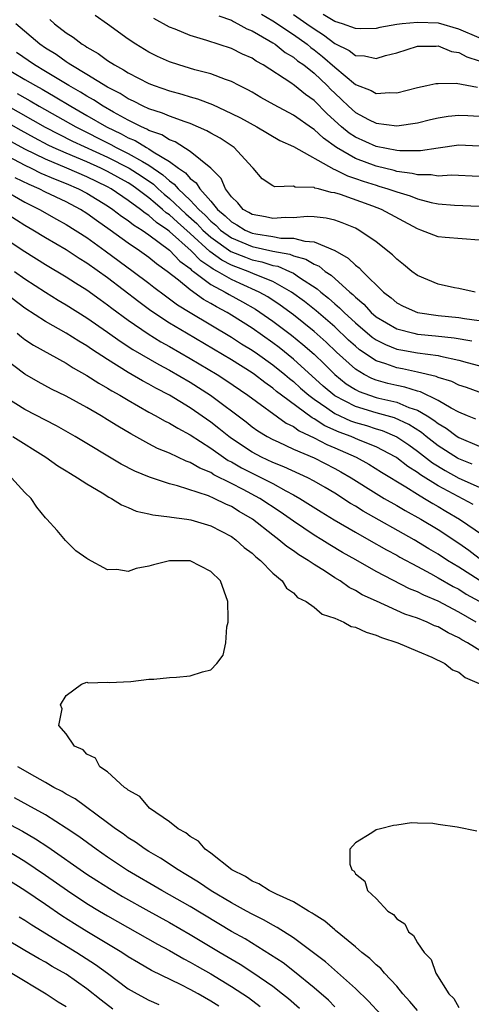
# Model space of a CAD drawing. Units: inches. Extents: x 2643000 to 2646000, y 1476000 to 1479000.
# Drawn here: x 2643560 to 2643604, y 1476280 to 1476375 of the extents above; entities that cross this region are included whole.
import ezdxf

# ---------------------------------------------------------------- set-up
doc = ezdxf.new("R2010")
doc.units = ezdxf.units.IN
doc.header["$MEASUREMENT"] = 0
doc.layers.add('LD26431476_2ft', color=182, linetype='Continuous')

msp = doc.modelspace()

# ---------------------------------------------------------------- linework, layer by layer
at = {"layer": 'LD26431476_2ft'}
for points, elevation in [([(2643605, 1476360.204), (2643602.306, 1476360.306), (2643601, 1476360.227), (2643600.346, 1476360.346), (2643599, 1476360.353), (2643598.497, 1476360.497), (2643597, 1476360.692), (2643596.765, 1476360.765), (2643595, 1476361.199), (2643593, 1476361.945), (2643591.163, 1476363), (2643589.897, 1476363.897), (2643589, 1476364.743), (2643588.835, 1476364.835), (2643587, 1476366.139), (2643585.124, 1476367.124), (2643583.843, 1476367.843), (2643583, 1476368.353), (2643582.585, 1476368.585), (2643581.748, 1476369), (2643581, 1476369.395), (2643580.41, 1476369.59), (2643579, 1476370.132), (2643577.457, 1476370.542), (2643575.909, 1476371), (2643575, 1476371.297), (2643573.823, 1476371.823), (2643573, 1476372.231), (2643571.74, 1476373), (2643571, 1476373.499), (2643569, 1476374.94), (2643567.787, 1476375.787)], 8654), ([(2643605, 1476363.139), (2643603, 1476363.214), (2643601, 1476362.941), (2643599.313, 1476362.687), (2643597.317, 1476362.684), (2643597, 1476362.727), (2643595, 1476363.107), (2643593, 1476364.005), (2643592.396, 1476364.395), (2643591.661, 1476365), (2643590.264, 1476366.264), (2643589, 1476367.561), (2643588.152, 1476368.152), (2643587.101, 1476369), (2643586.747, 1476369.253), (2643584.069, 1476371), (2643583.38, 1476371.38), (2643583, 1476371.644), (2643582.056, 1476372.057), (2643581, 1476372.592), (2643578.629, 1476373.371), (2643577, 1476373.848), (2643575.545, 1476374.455), (2643575, 1476374.661), (2643573.497, 1476375.497)], 8656), ([(2643579.772, 1476375.772), (2643581, 1476375.325), (2643581.195, 1476375.195), (2643581.612, 1476375), (2643582.497, 1476374.497), (2643583, 1476374.298), (2643584.63, 1476373.37), (2643585, 1476373.144), (2643585.222, 1476373), (2643586.21, 1476372.21), (2643587, 1476371.751), (2643587.407, 1476371.407), (2643587.994, 1476371), (2643589, 1476370.199), (2643590.263, 1476369), (2643590.621, 1476368.621), (2643591, 1476368.253), (2643591.657, 1476367.657), (2643592.326, 1476367), (2643593, 1476366.39), (2643594.284, 1476365.715), (2643595, 1476365.358), (2643597, 1476365.1), (2643599, 1476365.4), (2643600.286, 1476365.714), (2643601, 1476365.872), (2643601.972, 1476366.028), (2643603, 1476366.147), (2643603.891, 1476366.109), (2643605, 1476366.03)], 8658), ([(2643583.906, 1476375.906), (2643585, 1476375.288), (2643587, 1476373.943), (2643588.318, 1476373), (2643588.688, 1476372.688), (2643589, 1476372.471), (2643589.829, 1476371.829), (2643591, 1476370.772), (2643593, 1476369.101), (2643594.516, 1476368.517), (2643595, 1476368.229), (2643596.345, 1476368.345), (2643597, 1476368.311), (2643599, 1476368.822), (2643599.92, 1476369), (2643600.803, 1476369.197), (2643601, 1476369.219), (2643602.761, 1476369.238), (2643604.837, 1476368.837)], 8660), ([(2643587, 1476375.888), (2643588.287, 1476375), (2643589, 1476374.487), (2643589.921, 1476373.921), (2643591, 1476373.091), (2643592.408, 1476372.408), (2643593, 1476371.924), (2643593.891, 1476371.891), (2643595, 1476371.618), (2643595.902, 1476371.902), (2643597, 1476372.185), (2643599, 1476372.809), (2643600.822, 1476372.822), (2643601, 1476372.839), (2643602.312, 1476372.312), (2643603, 1476372.203), (2643603.779, 1476371.778), (2643605, 1476371.407)], 8662), ([(2643605, 1476373.639), (2643603, 1476374.462), (2643601.034, 1476375.035), (2643599, 1476375.123), (2643597.532, 1476375), (2643597, 1476374.927), (2643595.369, 1476374.631), (2643595, 1476374.541), (2643593.488, 1476374.512), (2643593, 1476374.528), (2643591.746, 1476375), (2643591, 1476375.218), (2643589.886, 1476375.886)], 8664), ([(2643605, 1476354.014), (2643601.704, 1476354.296), (2643601, 1476354.336), (2643599.339, 1476355), (2643599, 1476355.11), (2643595.519, 1476357), (2643594.686, 1476357.314), (2643591.56, 1476358.44), (2643591, 1476358.609), (2643590.645, 1476358.646), (2643589.42, 1476359), (2643589.076, 1476359.076), (2643589, 1476359.121), (2643587.165, 1476359.165), (2643587, 1476359.241), (2643585.202, 1476359.202), (2643585, 1476359.298), (2643583.979, 1476359.979), (2643583.109, 1476361), (2643583, 1476361.086), (2643581.248, 1476363), (2643579.898, 1476363.898), (2643579, 1476364.38), (2643578.618, 1476364.618), (2643577, 1476365.329), (2643576.522, 1476365.478), (2643575, 1476366.043), (2643574.335, 1476366.335), (2643573, 1476366.75), (2643572.457, 1476367), (2643571.502, 1476367.502), (2643571, 1476367.722), (2643570.222, 1476368.222), (2643569, 1476368.835), (2643567, 1476370.07), (2643565.438, 1476371), (2643565.189, 1476371.189), (2643565, 1476371.293), (2643564.014, 1476372.014), (2643563, 1476372.628), (2643562.453, 1476373), (2643560.113, 1476375)], 8650), ([(2643563.398, 1476375.398), (2643563.849, 1476375), (2643565, 1476374.115), (2643565.681, 1476373.681), (2643566.553, 1476373), (2643566.842, 1476372.842), (2643567, 1476372.721), (2643568.102, 1476372.102), (2643569, 1476371.44), (2643569.665, 1476371), (2643570.543, 1476370.542), (2643571, 1476370.241), (2643573, 1476369.192), (2643573.499, 1476369), (2643575, 1476368.493), (2643576.181, 1476368.181), (2643577, 1476367.922), (2643577.718, 1476367.717), (2643579.158, 1476367.158), (2643581, 1476366.297), (2643581.861, 1476365.861), (2643583.471, 1476365), (2643585.692, 1476363.692), (2643587, 1476363.106), (2643590.903, 1476360.903), (2643591, 1476360.882), (2643592.242, 1476360.242), (2643593, 1476360.007), (2643593.737, 1476359.736), (2643595, 1476359.337), (2643595.271, 1476359.271), (2643596.144, 1476359), (2643597, 1476358.693), (2643598.309, 1476358.309), (2643599, 1476358.027), (2643600.324, 1476357.675), (2643601, 1476357.547), (2643602.586, 1476357.414), (2643605, 1476357.305)], 8652), ([(2643604.609, 1476349), (2643603, 1476349.346), (2643602.591, 1476349.409), (2643601, 1476349.75), (2643599, 1476350.585), (2643598.463, 1476351), (2643597.664, 1476351.664), (2643597, 1476352.179), (2643596.597, 1476352.597), (2643595, 1476353.865), (2643593.345, 1476355), (2643593, 1476355.174), (2643591.717, 1476355.717), (2643591, 1476355.966), (2643590.163, 1476356.163), (2643589, 1476356.288), (2643588.321, 1476356.321), (2643587, 1476356.199), (2643586.218, 1476356.218), (2643585, 1476356.115), (2643584.279, 1476356.278), (2643583, 1476356.497), (2643582.69, 1476356.689), (2643582.127, 1476357), (2643581.629, 1476357.629), (2643581, 1476358.218), (2643580.412, 1476359), (2643579.995, 1476359.996), (2643578.999, 1476360.999), (2643577, 1476362.63), (2643575.56, 1476363.561), (2643575, 1476363.757), (2643574.245, 1476364.245), (2643573, 1476364.665), (2643572.791, 1476364.791), (2643572.277, 1476365), (2643571, 1476365.645), (2643569.571, 1476366.429), (2643568.58, 1476367), (2643567.627, 1476367.627), (2643567, 1476367.963), (2643566.365, 1476368.365), (2643565.244, 1476369), (2643563, 1476370.376), (2643561.93, 1476371), (2643560.196, 1476372.196)], 8648), ([(2643558.579, 1476371), (2643561, 1476369.603), (2643562.012, 1476369), (2643562.653, 1476368.653), (2643563.922, 1476367.922), (2643565.432, 1476367), (2643567, 1476366.118), (2643568.903, 1476365), (2643570.318, 1476364.318), (2643571, 1476363.935), (2643571.665, 1476363.665), (2643572.76, 1476363), (2643573, 1476362.873), (2643573.403, 1476362.597), (2643575, 1476361.651), (2643575.869, 1476361), (2643576.548, 1476360.548), (2643577, 1476359.99), (2643577.578, 1476359.578), (2643577.92, 1476359), (2643579, 1476357.797), (2643579.647, 1476357), (2643580.392, 1476356.392), (2643581, 1476355.79), (2643581.509, 1476355.509), (2643582.328, 1476355), (2643583, 1476354.715), (2643583.364, 1476354.636), (2643585, 1476354.376), (2643585.768, 1476354.232), (2643587, 1476354.209), (2643588.089, 1476353.911), (2643589, 1476353.872), (2643591, 1476353.015), (2643592.292, 1476352.292), (2643593, 1476351.605), (2643593.358, 1476351.358), (2643593.699, 1476351), (2643595.732, 1476349), (2643596.447, 1476348.447), (2643597, 1476347.965), (2643597.62, 1476347.62), (2643599.001, 1476347), (2643601, 1476346.726), (2643603, 1476346.522), (2643603.58, 1476346.42), (2643605, 1476346.24)], 8646), ([(2643560.244, 1476368.244), (2643561, 1476367.8), (2643561.519, 1476367.519), (2643562.377, 1476367), (2643565.917, 1476365), (2643569.304, 1476363.304), (2643569.846, 1476363), (2643571, 1476362.436), (2643572.37, 1476361.63), (2643573, 1476361.296), (2643574.366, 1476360.366), (2643575, 1476359.764), (2643575.459, 1476359.459), (2643575.83, 1476359), (2643577, 1476357.904), (2643577.834, 1476357), (2643578.446, 1476356.446), (2643579, 1476355.857), (2643579.472, 1476355.472), (2643579.949, 1476355), (2643581, 1476354.238), (2643583, 1476353.406), (2643585, 1476352.971), (2643586.662, 1476352.663), (2643587, 1476352.517), (2643588.193, 1476352.193), (2643589, 1476351.691), (2643589.489, 1476351.489), (2643590.084, 1476351), (2643590.639, 1476350.639), (2643592.453, 1476349), (2643592.754, 1476348.754), (2643593, 1476348.488), (2643593.812, 1476347.812), (2643594.522, 1476347), (2643595, 1476346.594), (2643597, 1476345.42), (2643598.649, 1476345), (2643599, 1476344.927), (2643600.767, 1476344.767), (2643602.565, 1476344.565), (2643604.269, 1476344.269)], 8644), ([(2643559.142, 1476367.142), (2643562.963, 1476364.963), (2643564.278, 1476364.278), (2643565.619, 1476363.619), (2643569, 1476362.061), (2643571.097, 1476361), (2643572.26, 1476360.26), (2643573.435, 1476359.435), (2643573.893, 1476359), (2643574.485, 1476358.485), (2643575, 1476358.065), (2643576.58, 1476356.58), (2643577.636, 1476355.636), (2643578.234, 1476355), (2643579, 1476354.302), (2643580.935, 1476352.935), (2643582.36, 1476352.36), (2643583, 1476352.127), (2643583.932, 1476351.932), (2643585, 1476351.579), (2643585.489, 1476351.488), (2643586.619, 1476351), (2643587, 1476350.811), (2643587.587, 1476350.413), (2643589.312, 1476349.313), (2643589.651, 1476349), (2643590.406, 1476348.406), (2643591, 1476347.861), (2643591.473, 1476347.473), (2643591.911, 1476347), (2643593, 1476345.998), (2643594.624, 1476344.624), (2643595, 1476344.364), (2643595.901, 1476343.901), (2643597, 1476343.468), (2643597.385, 1476343.385), (2643599, 1476343.095), (2643601, 1476342.835), (2643601.228, 1476342.772), (2643603, 1476342.408), (2643603.829, 1476342.17), (2643607, 1476341.33)], 8642), ([(2643605, 1476339.285), (2643603.743, 1476339.743), (2643603, 1476339.982), (2643602.322, 1476340.322), (2643601, 1476340.715), (2643600.81, 1476340.81), (2643599, 1476341.235), (2643597.551, 1476341.551), (2643597, 1476341.648), (2643595.962, 1476342.039), (2643595, 1476342.345), (2643593.412, 1476343.412), (2643593, 1476343.755), (2643592.347, 1476344.347), (2643591, 1476345.611), (2643589.189, 1476347.189), (2643588.079, 1476348.079), (2643586.816, 1476349), (2643585, 1476350.013), (2643583.309, 1476350.691), (2643582.62, 1476351), (2643581.432, 1476351.432), (2643581, 1476351.605), (2643580.076, 1476352.076), (2643578.919, 1476352.918), (2643577, 1476354.66), (2643575.759, 1476355.759), (2643575, 1476356.462), (2643574.679, 1476356.679), (2643574.327, 1476357), (2643573.597, 1476357.597), (2643573, 1476358.115), (2643571.834, 1476359), (2643571.348, 1476359.348), (2643571, 1476359.569), (2643569, 1476360.686), (2643568.357, 1476361), (2643567, 1476361.606), (2643565, 1476362.444), (2643563.749, 1476363), (2643563.243, 1476363.243), (2643561.931, 1476363.931), (2643560.64, 1476364.64), (2643559, 1476365.57)], 8640), ([(2643557, 1476363.384), (2643561, 1476361.284), (2643561.601, 1476361), (2643562.527, 1476360.527), (2643563.918, 1476359.918), (2643565, 1476359.501), (2643566.182, 1476359), (2643567, 1476358.567), (2643569, 1476357.348), (2643569.526, 1476357), (2643570.356, 1476356.356), (2643571, 1476355.932), (2643571.505, 1476355.505), (2643572.34, 1476355), (2643573, 1476354.538), (2643575, 1476353.056), (2643575.99, 1476351.99), (2643577, 1476351.262), (2643577.128, 1476351.128), (2643577.321, 1476351), (2643579, 1476349.736), (2643580.378, 1476349), (2643580.762, 1476348.762), (2643582.056, 1476348.057), (2643583.326, 1476347.326), (2643585, 1476346.176), (2643586.813, 1476344.813), (2643587.918, 1476343.918), (2643589, 1476342.965), (2643590.008, 1476342.008), (2643591, 1476341.008), (2643592.115, 1476340.115), (2643593, 1476339.544), (2643593.357, 1476339.357), (2643594.349, 1476339), (2643595, 1476338.794), (2643595.283, 1476338.717), (2643597, 1476338.319), (2643598.181, 1476337.819), (2643599, 1476337.548), (2643599.936, 1476337), (2643600.591, 1476336.591), (2643601, 1476336.253), (2643601.794, 1476335.795), (2643602.849, 1476335), (2643603, 1476334.902), (2643605, 1476334.05)], 8636), ([(2643604.675, 1476336.674), (2643603.85, 1476337), (2643603, 1476337.361), (2643602.264, 1476337.736), (2643601, 1476338.475), (2643599.313, 1476339.313), (2643599, 1476339.386), (2643597.789, 1476339.789), (2643597, 1476339.942), (2643596.148, 1476340.148), (2643595, 1476340.465), (2643594.607, 1476340.607), (2643593.856, 1476341), (2643593, 1476341.525), (2643591.181, 1476343.181), (2643590.154, 1476344.154), (2643589, 1476345.183), (2643587, 1476346.78), (2643585.726, 1476347.726), (2643584.521, 1476348.521), (2643583.686, 1476349), (2643581.84, 1476349.84), (2643581, 1476350.202), (2643579.642, 1476351), (2643579.217, 1476351.217), (2643579, 1476351.376), (2643578.023, 1476352.023), (2643577.092, 1476353), (2643575, 1476354.862), (2643574.821, 1476355), (2643573.735, 1476355.735), (2643573, 1476356.406), (2643572.63, 1476356.63), (2643572.192, 1476357), (2643571, 1476357.879), (2643569.343, 1476359), (2643569, 1476359.191), (2643567, 1476360.162), (2643565.058, 1476361), (2643563, 1476361.86), (2643561, 1476362.847), (2643559, 1476363.945)], 8638), ([(2643604.305, 1476332.305), (2643603, 1476332.823), (2643602.886, 1476332.886), (2643601, 1476334.108), (2643599.852, 1476335), (2643599.386, 1476335.386), (2643598.171, 1476336.171), (2643596.801, 1476336.801), (2643595, 1476337.304), (2643593, 1476337.891), (2643591, 1476338.937), (2643589.887, 1476339.887), (2643587, 1476342.508), (2643585.616, 1476343.616), (2643585, 1476344.084), (2643583, 1476345.482), (2643581, 1476346.756), (2643580.596, 1476347), (2643579.548, 1476347.548), (2643579, 1476347.888), (2643578.278, 1476348.278), (2643577, 1476349.198), (2643575.866, 1476350.134), (2643574.77, 1476351), (2643573.727, 1476351.727), (2643573, 1476352.353), (2643572.098, 1476353), (2643571, 1476353.737), (2643569.263, 1476355), (2643567.923, 1476355.923), (2643567, 1476356.599), (2643566.37, 1476357), (2643565, 1476357.725), (2643563, 1476358.678), (2643562.378, 1476359), (2643561.409, 1476359.409), (2643560.065, 1476360.065)], 8634), ([(2643558.753, 1476359), (2643561, 1476357.706), (2643562.423, 1476357), (2643564.063, 1476356.063), (2643565, 1476355.552), (2643567, 1476354.271), (2643568.769, 1476353), (2643571.47, 1476351), (2643573, 1476349.85), (2643573.471, 1476349.471), (2643574.614, 1476348.614), (2643575, 1476348.346), (2643575.761, 1476347.761), (2643577, 1476347), (2643581, 1476344.618), (2643581.981, 1476343.981), (2643583, 1476343.363), (2643583.52, 1476343), (2643585, 1476341.944), (2643586.161, 1476341), (2643586.611, 1476340.611), (2643587, 1476340.315), (2643587.691, 1476339.691), (2643588.491, 1476339), (2643589, 1476338.607), (2643590.219, 1476337.781), (2643591, 1476337.225), (2643592.53, 1476336.53), (2643593, 1476336.358), (2643594.062, 1476336.062), (2643595, 1476335.758), (2643595.589, 1476335.588), (2643597, 1476334.983), (2643598.177, 1476334.177), (2643599, 1476333.592), (2643600.458, 1476332.458), (2643601.698, 1476331.698), (2643603, 1476330.976), (2643605, 1476330.074)], 8632), ([(2643604.4, 1476328.4), (2643601, 1476330.21), (2643599.29, 1476331.29), (2643599, 1476331.516), (2643598.086, 1476332.087), (2643597, 1476332.938), (2643596.901, 1476333), (2643595, 1476334.011), (2643593.315, 1476334.685), (2643592.594, 1476335), (2643591.426, 1476335.426), (2643590.037, 1476336.037), (2643589, 1476336.71), (2643588.801, 1476336.801), (2643585.856, 1476339), (2643585.369, 1476339.369), (2643585, 1476339.689), (2643584.222, 1476340.222), (2643583.231, 1476341), (2643583, 1476341.164), (2643581, 1476342.416), (2643576.63, 1476345), (2643575, 1476345.983), (2643573.186, 1476347.186), (2643572.033, 1476348.033), (2643569, 1476350.36), (2643567, 1476351.804), (2643566.258, 1476352.258), (2643565, 1476353.081), (2643563, 1476354.243), (2643561.755, 1476355), (2643561, 1476355.434), (2643558.521, 1476357)], 8630), ([(2643559, 1476354.248), (2643561, 1476352.928), (2643563, 1476351.676), (2643565, 1476350.475), (2643565.89, 1476349.89), (2643567, 1476349.203), (2643568.273, 1476348.273), (2643569, 1476347.771), (2643569.43, 1476347.43), (2643571, 1476346.272), (2643572.933, 1476344.933), (2643574.166, 1476344.166), (2643575, 1476343.712), (2643577, 1476342.564), (2643579.617, 1476341), (2643580.458, 1476340.458), (2643582.597, 1476339), (2643586.292, 1476336.292), (2643587, 1476335.955), (2643587.547, 1476335.546), (2643589, 1476334.873), (2643590.221, 1476334.221), (2643591, 1476333.901), (2643593.064, 1476333), (2643594.309, 1476332.309), (2643595.538, 1476331.538), (2643597.876, 1476330.124), (2643599, 1476329.409), (2643599.688, 1476329), (2643600.492, 1476328.492), (2643601, 1476328.214), (2643601.761, 1476327.76), (2643603.094, 1476327), (2643605.394, 1476325.394)], 8628), ([(2643559.977, 1476351), (2643561, 1476350.275), (2643562.979, 1476348.98), (2643564.209, 1476348.21), (2643565, 1476347.75), (2643567, 1476346.505), (2643569, 1476345.119), (2643570.226, 1476344.227), (2643571.433, 1476343.434), (2643573.961, 1476341.961), (2643575, 1476341.42), (2643577, 1476340.262), (2643578.978, 1476339), (2643582.408, 1476336.408), (2643583, 1476335.937), (2643583.545, 1476335.545), (2643584.45, 1476335), (2643585, 1476334.705), (2643585.524, 1476334.476), (2643587, 1476333.784), (2643589, 1476332.92), (2643591, 1476331.903), (2643591.587, 1476331.587), (2643592.603, 1476331), (2643595, 1476329.474), (2643595.791, 1476329), (2643597, 1476328.312), (2643597.822, 1476327.822), (2643599.32, 1476327), (2643601, 1476325.98), (2643603, 1476324.656), (2643603.976, 1476323.976), (2643605.281, 1476323)], 8626), ([(2643605, 1476321.068), (2643603, 1476322.343), (2643601.918, 1476323), (2643601, 1476323.611), (2643600.122, 1476324.122), (2643598.688, 1476325), (2643593.762, 1476327.762), (2643593, 1476328.243), (2643592.519, 1476328.519), (2643591, 1476329.496), (2643590.061, 1476330.061), (2643589, 1476330.672), (2643588.383, 1476331), (2643586.071, 1476332.071), (2643585, 1476332.489), (2643583.908, 1476333), (2643583, 1476333.482), (2643581, 1476334.811), (2643580.738, 1476335), (2643579.787, 1476335.787), (2643579, 1476336.392), (2643577, 1476337.787), (2643575, 1476338.992), (2643573.681, 1476339.681), (2643573, 1476340.071), (2643572.389, 1476340.39), (2643571, 1476341.207), (2643569, 1476342.453), (2643567.459, 1476343.459), (2643567, 1476343.784), (2643566.23, 1476344.23), (2643565, 1476345.011), (2643563, 1476346.135), (2643561, 1476347.438), (2643557.829, 1476349.829)], 8624), ([(2643560.243, 1476345), (2643560.652, 1476344.652), (2643561, 1476344.399), (2643561.837, 1476343.837), (2643565, 1476342.091), (2643565.661, 1476341.662), (2643567, 1476340.918), (2643568.151, 1476340.151), (2643569, 1476339.684), (2643569.415, 1476339.415), (2643570.184, 1476339), (2643571, 1476338.509), (2643573, 1476337.371), (2643573.689, 1476337), (2643574.514, 1476336.514), (2643575, 1476336.288), (2643575.791, 1476335.791), (2643577, 1476335.165), (2643579, 1476333.864), (2643580.224, 1476333), (2643580.689, 1476332.689), (2643581, 1476332.538), (2643581.969, 1476331.969), (2643583, 1476331.438), (2643583.907, 1476331), (2643585, 1476330.431), (2643586.277, 1476329.723), (2643587, 1476329.352), (2643587.626, 1476329), (2643589.688, 1476327.688), (2643590.93, 1476326.93), (2643593, 1476325.714), (2643594.289, 1476325), (2643596.006, 1476324.006), (2643597, 1476323.486), (2643597.304, 1476323.304), (2643599, 1476322.388), (2643600.283, 1476321.717), (2643601, 1476321.317), (2643602.458, 1476320.458), (2643603, 1476320.193), (2643603.734, 1476319.734), (2643605, 1476319.03)], 8622), ([(2643604.708, 1476317), (2643603, 1476317.989), (2643601, 1476319.049), (2643599.615, 1476319.615), (2643599, 1476319.94), (2643598.24, 1476320.239), (2643595, 1476321.917), (2643593.035, 1476323.035), (2643591.765, 1476323.766), (2643590.513, 1476324.513), (2643589.747, 1476325), (2643589, 1476325.452), (2643587, 1476326.78), (2643585.705, 1476327.706), (2643583.76, 1476329), (2643582.121, 1476329.879), (2643581, 1476330.455), (2643579.299, 1476331.298), (2643579, 1476331.498), (2643577.928, 1476331.928), (2643577, 1476332.491), (2643576.615, 1476332.615), (2643575, 1476333.385), (2643573.847, 1476333.847), (2643573, 1476334.29), (2643571.243, 1476335.243), (2643569.986, 1476335.986), (2643569, 1476336.623), (2643568.379, 1476337), (2643567, 1476337.796), (2643565, 1476338.9), (2643563.586, 1476339.586), (2643562.283, 1476340.283), (2643561, 1476341.025), (2643559, 1476342.561)], 8620), ([(2643607.088, 1476313), (2643603.869, 1476315), (2643603.305, 1476315.306), (2643603, 1476315.507), (2643601.977, 1476315.977), (2643601, 1476316.545), (2643600.667, 1476316.667), (2643599.955, 1476317), (2643599, 1476317.383), (2643597.79, 1476317.79), (2643595.031, 1476319.031), (2643593.662, 1476319.663), (2643593, 1476320.07), (2643592.38, 1476320.38), (2643591.518, 1476321), (2643591, 1476321.308), (2643590.096, 1476321.904), (2643589, 1476322.59), (2643588.429, 1476323), (2643587.536, 1476323.536), (2643587, 1476323.921), (2643586.351, 1476324.351), (2643585.59, 1476325), (2643585, 1476325.434), (2643583.024, 1476327), (2643581.746, 1476327.746), (2643581, 1476328.204), (2643580.439, 1476328.439), (2643579.321, 1476329), (2643578.759, 1476329.241), (2643575.785, 1476330.215), (2643575, 1476330.405), (2643573.049, 1476331.048), (2643571.631, 1476331.631), (2643570.314, 1476332.314), (2643565.873, 1476335), (2643564.044, 1476336.044), (2643561, 1476337.631), (2643559, 1476338.889)], 8618), ([(2643559.829, 1476335), (2643563.025, 1476333), (2643564.17, 1476332.17), (2643565, 1476331.666), (2643565.401, 1476331.401), (2643566.101, 1476331), (2643567, 1476330.399), (2643568.467, 1476329.533), (2643569.125, 1476329.125), (2643569.396, 1476329), (2643570.366, 1476328.366), (2643571, 1476328.111), (2643571.773, 1476327.773), (2643573, 1476327.508), (2643573.395, 1476327.395), (2643575, 1476327.226), (2643575.179, 1476327.178), (2643576.661, 1476327), (2643577.067, 1476326.933), (2643579, 1476326.349), (2643581, 1476325.308), (2643581.434, 1476325), (2643582.244, 1476324.244), (2643583, 1476323.685), (2643583.348, 1476323.349), (2643583.822, 1476323), (2643585, 1476321.755), (2643585.918, 1476321), (2643586.318, 1476320.317), (2643587, 1476319.843), (2643587.406, 1476319.406), (2643588.227, 1476319), (2643589, 1476318.47), (2643589.789, 1476317.79), (2643591, 1476317.403), (2643591.869, 1476317), (2643592.593, 1476316.592), (2643593, 1476316.521), (2643594.031, 1476316.03), (2643595, 1476315.739), (2643595.514, 1476315.514), (2643597.106, 1476315), (2643599, 1476314.183), (2643600.385, 1476313.615), (2643601.658, 1476313), (2643602.392, 1476312.392), (2643603, 1476312.172), (2643603.641, 1476311.642), (2643605, 1476311.055)], 8616), ([(2643599, 1476279.387), (2643598.266, 1476280.266), (2643597.588, 1476281), (2643597, 1476281.724), (2643595.806, 1476283), (2643595.448, 1476283.448), (2643595, 1476283.811), (2643594.409, 1476284.41), (2643593.638, 1476285), (2643593, 1476285.543), (2643591.228, 1476287), (2643591.115, 1476287.114), (2643591, 1476287.188), (2643590.039, 1476288.039), (2643589, 1476288.672), (2643588.813, 1476288.814), (2643588.468, 1476289), (2643587, 1476289.895), (2643585.348, 1476290.652), (2643584.651, 1476291), (2643583.651, 1476291.651), (2643583, 1476291.912), (2643582.354, 1476292.354), (2643581.043, 1476293), (2643579, 1476294.612), (2643578.449, 1476295), (2643577.796, 1476295.796), (2643577, 1476296.227), (2643576.595, 1476296.594), (2643575.831, 1476297), (2643575, 1476297.668), (2643573.057, 1476299), (2643572.125, 1476300.125), (2643571, 1476300.742), (2643570.874, 1476300.874), (2643570.652, 1476301), (2643569, 1476302.516), (2643568.247, 1476303), (2643567.821, 1476303.821), (2643567, 1476304.205), (2643566.64, 1476304.64), (2643565.783, 1476305), (2643565, 1476306.189), (2643564.276, 1476307), (2643564.6, 1476308.6), (2643564.436, 1476309), (2643565, 1476309.894), (2643566.475, 1476311), (2643567, 1476311.18), (2643567.126, 1476311.126), (2643569, 1476311.185), (2643569.165, 1476311.165), (2643571.264, 1476311.264), (2643573, 1476311.492), (2643573.485, 1476311.485), (2643575, 1476311.658), (2643575.67, 1476311.67), (2643577, 1476311.798), (2643578.194, 1476312.194), (2643579, 1476312.385), (2643579.597, 1476313), (2643580.191, 1476313.809), (2643580.442, 1476315), (2643580.553, 1476316.553), (2643580.665, 1476317), (2643580.683, 1476317.317), (2643580.652, 1476319), (2643579.929, 1476321), (2643579, 1476321.919), (2643577, 1476322.944), (2643575, 1476322.956), (2643573.433, 1476322.567), (2643573, 1476322.435), (2643571.785, 1476322.214), (2643571, 1476321.927), (2643569.899, 1476322.101), (2643569, 1476322.076), (2643567.104, 1476323.105), (2643567, 1476323.192), (2643565.936, 1476323.936), (2643564.932, 1476324.932), (2643564.125, 1476325.875), (2643563.124, 1476327), (2643563, 1476327.113), (2643562.151, 1476328.151), (2643561.618, 1476329), (2643561, 1476329.574), (2643559.711, 1476331)], 8614), ([(2643595.469, 1476279), (2643594.283, 1476280.283), (2643593, 1476281.509), (2643590.097, 1476284.097), (2643587, 1476286.422), (2643585.435, 1476287.435), (2643585, 1476287.646), (2643584.15, 1476288.15), (2643583, 1476288.706), (2643582.467, 1476289), (2643581, 1476289.816), (2643579.017, 1476290.983), (2643577.811, 1476291.811), (2643576.574, 1476292.574), (2643575.847, 1476293), (2643574.136, 1476294.136), (2643573, 1476294.776), (2643572.638, 1476295), (2643571.693, 1476295.694), (2643571, 1476296.118), (2643570.497, 1476296.497), (2643569.755, 1476297), (2643569, 1476297.578), (2643565.876, 1476299.876), (2643565, 1476300.335), (2643564.592, 1476300.592), (2643563.787, 1476301), (2643563, 1476301.467), (2643561.951, 1476302.049), (2643560.309, 1476303)], 8612), ([(2643591, 1476279.751), (2643590.379, 1476280.379), (2643589, 1476281.587), (2643587.113, 1476283.113), (2643585.99, 1476283.99), (2643584.79, 1476284.79), (2643582.313, 1476286.313), (2643581, 1476287.05), (2643577, 1476289.446), (2643575, 1476290.596), (2643574.267, 1476291), (2643570.944, 1476292.944), (2643569, 1476294.235), (2643567.884, 1476295), (2643566.227, 1476296.228), (2643565, 1476297.063), (2643563, 1476298.328), (2643561.278, 1476299.278), (2643559.976, 1476299.976)], 8610), ([(2643559, 1476297.697), (2643560.755, 1476296.755), (2643562.024, 1476296.024), (2643563.225, 1476295.225), (2643567, 1476292.605), (2643567.968, 1476291.968), (2643569.194, 1476291.194), (2643570.443, 1476290.443), (2643573, 1476289.004), (2643575, 1476287.9), (2643577, 1476286.759), (2643579.919, 1476285), (2643581.856, 1476283.856), (2643583.075, 1476283.075), (2643585, 1476281.735), (2643585.954, 1476281), (2643586.53, 1476280.53), (2643587.599, 1476279.599)], 8608), ([(2643604.773, 1476296.773), (2643602.861, 1476297.139), (2643601, 1476297.397), (2643600.512, 1476297.487), (2643599, 1476297.532), (2643598.437, 1476297.563), (2643597, 1476297.348), (2643596.682, 1476297.318), (2643595.428, 1476297), (2643595, 1476296.871), (2643594.6, 1476296.6), (2643593, 1476295.64), (2643592.459, 1476295), (2643592.448, 1476293.552), (2643592.648, 1476293), (2643592.867, 1476292.867), (2643593, 1476292.62), (2643593.903, 1476291.903), (2643594.177, 1476291), (2643595, 1476290.235), (2643596.146, 1476289), (2643596.687, 1476288.687), (2643597, 1476288.248), (2643597.775, 1476287.775), (2643598.132, 1476287), (2643598.638, 1476286.638), (2643599, 1476285.943), (2643599.652, 1476285), (2643600.328, 1476284.328), (2643600.795, 1476283), (2643602.056, 1476281), (2643602.542, 1476280.542), (2643603, 1476279.665)], 8616), ([(2643559.031, 1476295.031), (2643561, 1476293.841), (2643563, 1476292.495), (2643565.129, 1476291), (2643567, 1476289.751), (2643568.234, 1476289), (2643569, 1476288.549), (2643573.82, 1476285.82), (2643575, 1476285.194), (2643576.392, 1476284.392), (2643577, 1476284.08), (2643577.676, 1476283.676), (2643579, 1476282.923), (2643581, 1476281.72), (2643582.102, 1476281), (2643582.632, 1476280.632), (2643583.767, 1476279.767)], 8606), ([(2643579.79, 1476279.79), (2643579, 1476280.296), (2643577.76, 1476281), (2643577, 1476281.419), (2643576.143, 1476281.857), (2643573.258, 1476283.258), (2643571.988, 1476283.988), (2643571, 1476284.585), (2643570.379, 1476285), (2643567, 1476287.023), (2643565.79, 1476287.791), (2643564.569, 1476288.569), (2643563, 1476289.658), (2643561, 1476291.019), (2643559, 1476292.264)], 8604), ([(2643560.451, 1476288.451), (2643561, 1476288.121), (2643561.667, 1476287.667), (2643566.04, 1476285), (2643567.844, 1476283.844), (2643569.005, 1476283), (2643571, 1476281.493), (2643571.853, 1476281), (2643573, 1476280.384), (2643573.96, 1476279.96)], 8602), ([(2643569.517, 1476279.517), (2643568.379, 1476280.379), (2643567, 1476281.487), (2643565, 1476282.889), (2643563.651, 1476283.651), (2643563, 1476284.053), (2643562.39, 1476284.39), (2643561, 1476285.198), (2643559, 1476286.386)], 8600), ([(2643559.736, 1476283), (2643563.043, 1476281), (2643564.231, 1476280.231), (2643565, 1476279.757)], 8598)]:
    msp.add_lwpolyline(points, dxfattribs=dict(at, elevation=elevation))

doc.saveas('drawing.dxf')
